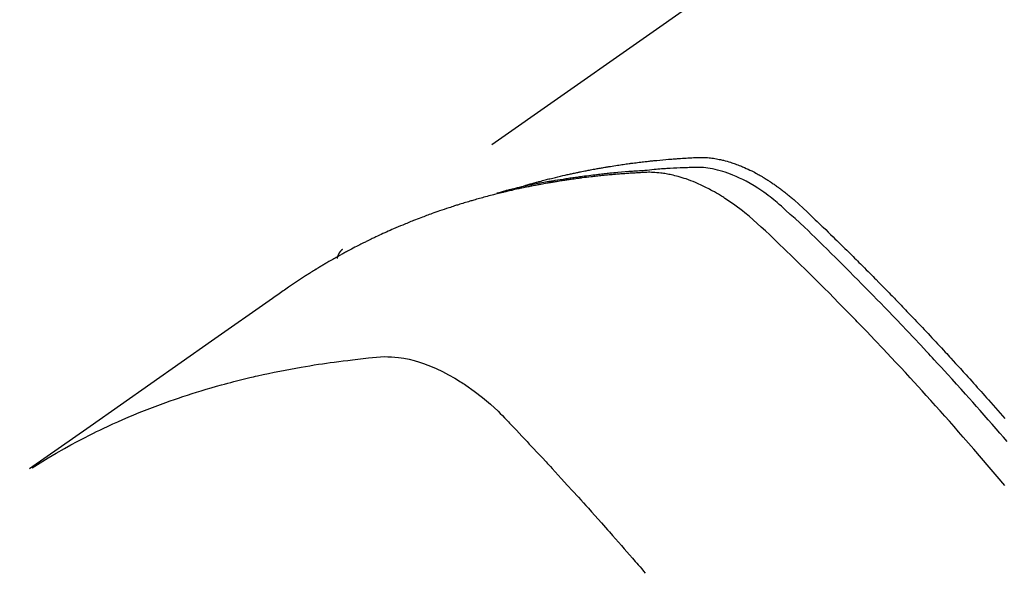
# Model space of a CAD drawing. Extents: x 27948 to 54421, y -25 to 8845.
# Drawn here: x 43272 to 43298, y 7152 to 7167 of the extents above; entities that cross this region are included whole.
import ezdxf

# ---------------------------------------------------------------- set-up
doc = ezdxf.new("R2010")
doc.units = 0
doc.header["$LTSCALE"] = 50
doc.header["$MEASUREMENT"] = 0
doc.linetypes.add('HIDDEN', pattern=[0.375, 0.25, -0.125])
doc.layers.get('0').update_dxf_attribs({"linetype": 'CONTINUOUS'})
doc.layers.get('DEFPOINTS').update_dxf_attribs({"color": 146, "linetype": 'CONTINUOUS'})
for name, color, linetype in [('150-機器', 8, 'CONTINUOUS'), ('160-文字', 254, 'CONTINUOUS'), ('166-寸法B', 11, 'CONTINUOUS')]:
    doc.layers.add(name, color=color, linetype=linetype)
doc.styles.add('KH001', font='txt')
doc.dimstyles.new('KH1xx030', dxfattribs={"dimscale": 30, "dimtxt": 2, "dimasz": 0.6, "dimexe": 0.3, "dimexo": 1.2, "dimgap": 0.5, "dimtad": 3, "dimdec": 1, "dimdsep": 46, "dimlunit": 6, "dimtxsty": 'KH001', "dimblk": 'DOT', "dimcen": 1, "dimdle": 1, "dimclrd": 256, "dimclre": 256, "dimclrt": 256, "dimadec": 0, "dimazin": 0, "dimtfac": 1, "dimtdec": 1, "dimtix": 1, "dimtmove": 2, "dimatfit": 3, "dimldrblk": 'CLOSEDBLANK', "dimfxl": 1, "dimtolj": 1, "dimtzin": 0, "dimlwd": -1, "dimlwe": -1, "dimarcsym": 0})

# ---------------------------------------------------------------- blocks, each defined once
blk = doc.blocks.new('F402_H')
at = {"layer": '150-機器', "color": 13, "linetype": 'HIDDEN'}
blk.add_line((167.274, -89.124), (227.617, -131.376), dxfattribs=at)
for points in [[(222.87, -129.707), (222.806, -129.686), (222.741, -129.666), (222.677, -129.646), (222.612, -129.626), (222.558, -129.611), (222.503, -129.595), (222.448, -129.58), (222.393, -129.566), (222.37, -129.559), (222.347, -129.553), (222.325, -129.547), (222.302, -129.541), (222.265, -129.531), (222.228, -129.522), (222.192, -129.512), (222.155, -129.502), (222.123, -129.494), (222.09, -129.486), (222.058, -129.477), (222.026, -129.469), (221.989, -129.46), (221.951, -129.451), (221.914, -129.442), (221.877, -129.433), (221.812, -129.418), (221.747, -129.402), (221.682, -129.387), (221.617, -129.372), (221.589, -129.365), (221.561, -129.359), (221.533, -129.353), (221.505, -129.347), (221.477, -129.341), (221.449, -129.335), (221.42, -129.328), (221.392, -129.322), (221.364, -129.317), (221.335, -129.311), (221.307, -129.305), (221.278, -129.299), (221.259, -129.295), (221.241, -129.291), (221.222, -129.287), (221.203, -129.283), (221.165, -129.275), (221.128, -129.268), (221.09, -129.261), (221.052, -129.254), (221.023, -129.248), (220.995, -129.242), (220.966, -129.236), (220.938, -129.231), (220.899, -129.224), (220.861, -129.217), (220.823, -129.21), (220.785, -129.203), (220.757, -129.198), (220.728, -129.193), (220.699, -129.188), (220.671, -129.183), (220.642, -129.178), (220.613, -129.173), (220.584, -129.168), (220.555, -129.163), (220.536, -129.16), (220.517, -129.156), (220.497, -129.153), (220.478, -129.15), (220.459, -129.147), (220.44, -129.144), (220.42, -129.141), (220.401, -129.138), (220.353, -129.13), (220.305, -129.122), (220.257, -129.115), (220.208, -129.107), (220.17, -129.101), (220.131, -129.096), (220.092, -129.09), (220.054, -129.084), (220.015, -129.079), (219.976, -129.073), (219.937, -129.068), (219.897, -129.062), (219.873, -129.059), (219.849, -129.056), (219.824, -129.053), (219.8, -129.05), (219.756, -129.045), (219.712, -129.039), (219.668, -129.034), (219.624, -129.028), (219.585, -129.024), (219.546, -129.019), (219.506, -129.014), (219.467, -129.009), (219.438, -129.006), (219.408, -129.003), (219.379, -129), (219.349, -128.997), (219.32, -128.993), (219.29, -128.99), (219.26, -128.987), (219.23, -128.984), (219.211, -128.982), (219.191, -128.98), (219.171, -128.978), (219.152, -128.976), (219.072, -128.969), (218.993, -128.961), (218.913, -128.954), (218.834, -128.947), (218.804, -128.945), (218.774, -128.943), (218.744, -128.94), (218.715, -128.938), (218.685, -128.936), (218.655, -128.933), (218.625, -128.931), (218.595, -128.928), (218.575, -128.927), (218.555, -128.926), (218.535, -128.924), (218.514, -128.923), (218.464, -128.92), (218.414, -128.917), (218.364, -128.914), (218.314, -128.911), (218.263, -128.908), (218.213, -128.905), (218.163, -128.902), (218.112, -128.9), (218.071, -128.898), (218.03, -128.896), (217.989, -128.895), (217.947, -128.895), (217.907, -128.896), (217.866, -128.897), (217.825, -128.9), (217.785, -128.903), (217.746, -128.907), (217.707, -128.911), (217.668, -128.916), (217.63, -128.921), (217.59, -128.927), (217.55, -128.934), (217.51, -128.941), (217.47, -128.949), (217.442, -128.955), (217.414, -128.962), (217.386, -128.968), (217.358, -128.975), (217.31, -128.988), (217.262, -129), (217.215, -129.014), (217.167, -129.028), (217.135, -129.039), (217.103, -129.049), (217.071, -129.06), (217.04, -129.072), (217.004, -129.085), (216.969, -129.098), (216.933, -129.112), (216.898, -129.126), (216.872, -129.136), (216.846, -129.147), (216.82, -129.158), (216.795, -129.169), (216.745, -129.191), (216.696, -129.214), (216.647, -129.237), (216.599, -129.261), (216.563, -129.279), (216.527, -129.298), (216.492, -129.317), (216.456, -129.336), (216.426, -129.352), (216.397, -129.369), (216.367, -129.385), (216.338, -129.402), (216.318, -129.414), (216.299, -129.426), (216.279, -129.438), (216.26, -129.45), (216.237, -129.464), (216.214, -129.478), (216.191, -129.492), (216.168, -129.506), (216.148, -129.519), (216.129, -129.531), (216.109, -129.544), (216.09, -129.557), (216.067, -129.573), (216.044, -129.588), (216.021, -129.604), (215.998, -129.62), (215.975, -129.636), (215.952, -129.652), (215.929, -129.668), (215.906, -129.684), (215.886, -129.698), (215.867, -129.712), (215.847, -129.727), (215.828, -129.741), (215.805, -129.758), (215.783, -129.775), (215.76, -129.792), (215.738, -129.81), (215.709, -129.832), (215.68, -129.855), (215.651, -129.878), (215.623, -129.901), (215.6, -129.919), (215.578, -129.937), (215.556, -129.956), (215.535, -129.974), (215.513, -129.993), (215.491, -130.012), (215.469, -130.03), (215.447, -130.049), (215.331, -130.152), (215.218, -130.257), (215.106, -130.364), (214.995, -130.471), (214.942, -130.521), (214.888, -130.572), (214.835, -130.623), (214.782, -130.673), (214.755, -130.699), (214.729, -130.724), (214.702, -130.75), (214.675, -130.775), (214.609, -130.839), (214.543, -130.903), (214.477, -130.967), (214.411, -131.031), (214.358, -131.083), (214.305, -131.134), (214.252, -131.186), (214.2, -131.237), (214.147, -131.289), (214.094, -131.341), (214.041, -131.393), (213.989, -131.445), (213.949, -131.484), (213.909, -131.523), (213.87, -131.562), (213.831, -131.601), (213.791, -131.64), (213.752, -131.679), (213.713, -131.718), (213.673, -131.758), (213.621, -131.81), (213.568, -131.863), (213.515, -131.916), (213.463, -131.968), (213.45, -131.981), (213.437, -131.994), (213.423, -132.007), (213.41, -132.02), (213.371, -132.06), (213.332, -132.1), (213.293, -132.14), (213.254, -132.18), (213.175, -132.259), (213.097, -132.339), (213.019, -132.419), (212.94, -132.498), (212.901, -132.538), (212.862, -132.578), (212.824, -132.618), (212.785, -132.658), (212.758, -132.685), (212.732, -132.712), (212.706, -132.739), (212.68, -132.766), (212.654, -132.792), (212.629, -132.819), (212.603, -132.846), (212.577, -132.873), (212.538, -132.914), (212.499, -132.954), (212.46, -132.995), (212.421, -133.035), (212.369, -133.09), (212.317, -133.144), (212.266, -133.198), (212.214, -133.252), (212.162, -133.307), (212.11, -133.361), (212.058, -133.416), (212.007, -133.47), (211.955, -133.525), (211.904, -133.579), (211.852, -133.634), (211.801, -133.689), (211.75, -133.744), (211.699, -133.799), (211.648, -133.853), (211.596, -133.908), (211.545, -133.964), (211.494, -134.019), (211.443, -134.074), (211.392, -134.129), (211.353, -134.171), (211.315, -134.213), (211.277, -134.254), (211.239, -134.296), (211.175, -134.365), (211.112, -134.435), (211.048, -134.504), (210.985, -134.573), (210.946, -134.615), (210.908, -134.657), (210.87, -134.699), (210.832, -134.741), (210.781, -134.797), (210.731, -134.853), (210.68, -134.909), (210.63, -134.965), (210.579, -135.022), (210.529, -135.078), (210.479, -135.134), (210.428, -135.191), (210.378, -135.247), (210.328, -135.304), (210.278, -135.36), (210.227, -135.417), (210.165, -135.488), (210.102, -135.559), (210.039, -135.63), (209.977, -135.701), (209.914, -135.773), (209.852, -135.844), (209.789, -135.915)], [(209.728, -136.532), (209.826, -136.419), (209.923, -136.306), (210.021, -136.194), (210.128, -136.07), (210.236, -135.947), (210.345, -135.824), (210.453, -135.701), (210.552, -135.59), (210.65, -135.479), (210.749, -135.368), (210.848, -135.257), (210.967, -135.125), (211.086, -134.992), (211.205, -134.861), (211.325, -134.729), (211.415, -134.631), (211.505, -134.532), (211.596, -134.434), (211.686, -134.337), (211.737, -134.282), (211.787, -134.228), (211.837, -134.174), (211.888, -134.12), (212.059, -133.937), (212.231, -133.754), (212.403, -133.572), (212.576, -133.39), (212.688, -133.274), (212.801, -133.157), (212.913, -133.041), (213.026, -132.925), (213.128, -132.819), (213.23, -132.714), (213.333, -132.609), (213.436, -132.504), (213.538, -132.4), (213.641, -132.295), (213.744, -132.191), (213.847, -132.086), (213.971, -131.962), (214.095, -131.838), (214.219, -131.714), (214.344, -131.59), (214.458, -131.477), (214.572, -131.365), (214.687, -131.252), (214.801, -131.14), (214.895, -131.048), (214.988, -130.956), (215.082, -130.865), (215.177, -130.775), (215.304, -130.658), (215.433, -130.543), (215.562, -130.428), (215.69, -130.312), (215.746, -130.261), (215.801, -130.21), (215.858, -130.16), (215.914, -130.11), (215.96, -130.071), (216.006, -130.033), (216.053, -129.996), (216.1, -129.959), (216.156, -129.917), (216.212, -129.875), (216.269, -129.834), (216.326, -129.795), (216.43, -129.726), (216.536, -129.66), (216.643, -129.597), (216.752, -129.538), (216.838, -129.493), (216.926, -129.452), (217.014, -129.412), (217.103, -129.374), (217.171, -129.347), (217.24, -129.322), (217.309, -129.298), (217.379, -129.275), (217.447, -129.255), (217.516, -129.237), (217.585, -129.221), (217.654, -129.206), (217.715, -129.194), (217.776, -129.184), (217.837, -129.176), (217.898, -129.17), (217.977, -129.166), (218.055, -129.165), (218.133, -129.167), (218.212, -129.169), (218.248, -129.17), (218.285, -129.172), (218.322, -129.173), (218.358, -129.174), (218.4, -129.176), (218.442, -129.177), (218.485, -129.179), (218.527, -129.18), (218.615, -129.184), (218.703, -129.189), (218.791, -129.194), (218.879, -129.199), (218.915, -129.201), (218.951, -129.203), (218.987, -129.206), (219.024, -129.208), (219.073, -129.211), (219.122, -129.215), (219.172, -129.219), (219.221, -129.223), (219.284, -129.23), (219.348, -129.238), (219.411, -129.245), (219.474, -129.252), (219.522, -129.255), (219.571, -129.258), (219.619, -129.261), (219.668, -129.263), (219.702, -129.265), (219.735, -129.268), (219.769, -129.27), (219.803, -129.273), (219.903, -129.28), (220.004, -129.288), (220.105, -129.296), (220.205, -129.305), (220.258, -129.309), (220.31, -129.314), (220.363, -129.319), (220.416, -129.324), (220.453, -129.328), (220.491, -129.332), (220.529, -129.336), (220.567, -129.34), (220.605, -129.345), (220.643, -129.349), (220.681, -129.353), (220.719, -129.357), (220.771, -129.363), (220.822, -129.37), (220.874, -129.376), (220.926, -129.382), (220.983, -129.39), (221.04, -129.397), (221.096, -129.404), (221.153, -129.412), (221.19, -129.417), (221.228, -129.422), (221.265, -129.428), (221.303, -129.433), (221.34, -129.438), (221.377, -129.443), (221.415, -129.448), (221.452, -129.454), (221.49, -129.459), (221.527, -129.465), (221.564, -129.47), (221.601, -129.476), (221.675, -129.488), (221.75, -129.499), (221.824, -129.511), (221.898, -129.522), (221.926, -129.527), (221.954, -129.532), (221.982, -129.536), (222.01, -129.541), (222.056, -129.548), (222.102, -129.556), (222.149, -129.564), (222.195, -129.572), (222.246, -129.581), (222.297, -129.59), (222.347, -129.6), (222.398, -129.609), (222.457, -129.62), (222.517, -129.632), (222.576, -129.644), (222.635, -129.656), (222.662, -129.662), (222.689, -129.668), (222.716, -129.673), (222.743, -129.679), (222.797, -129.691), (222.851, -129.703), (222.906, -129.716), (222.96, -129.729), (223, -129.738), (223.04, -129.748), (223.08, -129.758), (223.121, -129.768), (223.147, -129.775), (223.174, -129.782), (223.201, -129.789), (223.227, -129.797), (223.284, -129.812), (223.341, -129.829), (223.398, -129.845), (223.454, -129.862)], [(209.789, -137.72), (209.997, -137.473), (210.206, -137.227), (210.416, -136.981), (210.626, -136.737), (210.697, -136.656), (210.767, -136.575), (210.837, -136.494), (210.908, -136.413), (211.032, -136.272), (211.156, -136.131), (211.28, -135.99), (211.405, -135.85), (211.529, -135.71), (211.654, -135.571), (211.779, -135.432), (211.905, -135.293), (212.013, -135.175), (212.121, -135.057), (212.229, -134.938), (212.337, -134.82), (212.464, -134.683), (212.591, -134.547), (212.718, -134.41), (212.845, -134.274), (213.064, -134.042), (213.283, -133.811), (213.503, -133.581), (213.724, -133.351), (213.761, -133.314), (213.797, -133.276), (213.834, -133.238), (213.871, -133.2), (214, -133.068), (214.13, -132.936), (214.26, -132.804), (214.39, -132.672), (214.519, -132.541), (214.65, -132.41), (214.78, -132.28), (214.911, -132.15), (214.967, -132.095), (215.023, -132.039), (215.079, -131.984), (215.136, -131.928), (215.323, -131.745), (215.511, -131.562), (215.699, -131.38), (215.888, -131.198), (216.001, -131.09), (216.114, -130.982), (216.228, -130.874), (216.343, -130.768), (216.45, -130.669), (216.56, -130.573), (216.67, -130.477), (216.783, -130.384), (216.848, -130.332), (216.915, -130.281), (216.982, -130.23), (217.05, -130.18), (217.116, -130.133), (217.183, -130.087), (217.251, -130.042), (217.319, -129.997), (217.349, -129.978), (217.378, -129.959), (217.408, -129.94), (217.438, -129.922), (217.493, -129.888), (217.548, -129.856), (217.603, -129.825), (217.659, -129.794), (217.697, -129.773), (217.735, -129.753), (217.773, -129.733), (217.811, -129.714), (217.886, -129.677), (217.961, -129.641), (218.037, -129.606), (218.114, -129.573), (218.176, -129.548), (218.239, -129.523), (218.302, -129.5), (218.365, -129.477), (218.418, -129.46), (218.471, -129.443), (218.525, -129.426), (218.578, -129.411), (218.623, -129.399), (218.667, -129.388), (218.712, -129.377), (218.757, -129.367), (218.792, -129.359), (218.828, -129.352), (218.864, -129.345), (218.901, -129.339), (218.936, -129.333), (218.971, -129.327), (219.006, -129.322), (219.042, -129.318), (219.095, -129.312), (219.149, -129.307), (219.202, -129.303), (219.256, -129.3), (219.297, -129.299), (219.338, -129.298), (219.379, -129.298), (219.42, -129.299), (219.453, -129.3), (219.485, -129.302), (219.518, -129.303), (219.551, -129.305), (219.587, -129.307), (219.623, -129.309), (219.659, -129.311), (219.695, -129.313), (219.738, -129.316), (219.781, -129.318), (219.824, -129.321), (219.867, -129.324), (219.903, -129.326), (219.938, -129.328), (219.974, -129.331), (220.01, -129.334), (220.046, -129.336), (220.081, -129.339), (220.117, -129.342), (220.153, -129.345), (220.188, -129.348), (220.224, -129.35), (220.26, -129.353), (220.295, -129.356), (220.331, -129.359), (220.366, -129.362), (220.401, -129.365), (220.437, -129.368), (220.482, -129.373), (220.527, -129.377), (220.572, -129.382), (220.617, -129.386), (220.657, -129.39), (220.696, -129.395), (220.736, -129.399), (220.775, -129.403), (220.811, -129.407), (220.846, -129.411), (220.881, -129.415), (220.916, -129.419), (220.979, -129.426), (221.042, -129.433), (221.105, -129.441), (221.168, -129.449), (221.189, -129.452), (221.21, -129.455), (221.231, -129.458), (221.252, -129.46), (221.293, -129.466), (221.335, -129.472), (221.377, -129.478), (221.418, -129.483), (221.453, -129.488), (221.488, -129.493), (221.522, -129.497), (221.557, -129.502), (221.584, -129.507), (221.612, -129.511), (221.639, -129.515), (221.667, -129.52), (221.701, -129.525), (221.736, -129.53), (221.77, -129.536), (221.805, -129.541), (221.832, -129.545), (221.86, -129.55), (221.887, -129.554), (221.915, -129.559), (221.942, -129.563), (221.969, -129.568), (221.997, -129.573), (222.024, -129.578), (222.045, -129.581), (222.065, -129.584), (222.086, -129.588), (222.106, -129.591), (222.147, -129.598), (222.188, -129.606), (222.229, -129.613), (222.27, -129.621), (222.297, -129.626), (222.324, -129.631), (222.351, -129.637), (222.379, -129.642), (222.412, -129.648), (222.446, -129.655), (222.48, -129.661), (222.514, -129.667), (222.541, -129.673), (222.568, -129.678), (222.595, -129.684), (222.622, -129.689), (222.662, -129.698), (222.703, -129.706), (222.743, -129.714), (222.783, -129.723), (222.81, -129.728), (222.837, -129.734), (222.864, -129.74), (222.891, -129.746), (222.931, -129.754), (222.971, -129.763), (223.011, -129.772), (223.051, -129.782), (223.084, -129.789), (223.117, -129.797), (223.15, -129.805), (223.183, -129.812), (223.21, -129.818), (223.237, -129.825), (223.264, -129.831), (223.29, -129.837), (223.33, -129.847), (223.37, -129.856), (223.409, -129.866), (223.449, -129.876), (223.482, -129.885), (223.515, -129.893), (223.548, -129.901), (223.581, -129.91), (223.627, -129.922), (223.673, -129.934), (223.718, -129.946), (223.764, -129.958), (223.803, -129.969), (223.842, -129.98), (223.882, -129.99), (223.921, -130.001), (223.96, -130.012), (223.999, -130.022), (224.038, -130.033), (224.077, -130.044), (224.102, -130.052), (224.128, -130.06), (224.154, -130.068), (224.18, -130.075), (224.219, -130.087), (224.257, -130.098), (224.296, -130.11), (224.334, -130.121), (224.373, -130.133), (224.412, -130.145), (224.45, -130.157), (224.489, -130.169), (224.514, -130.177), (224.54, -130.185), (224.566, -130.193), (224.591, -130.201), (224.629, -130.214), (224.668, -130.226), (224.706, -130.239), (224.744, -130.251), (224.807, -130.272), (224.871, -130.293), (224.934, -130.314), (224.997, -130.336), (225.048, -130.353), (225.098, -130.371), (225.148, -130.389), (225.198, -130.407), (225.236, -130.421), (225.273, -130.434), (225.31, -130.448), (225.347, -130.462), (225.385, -130.476), (225.422, -130.49), (225.46, -130.504), (225.497, -130.518), (225.547, -130.537), (225.596, -130.556), (225.645, -130.576), (225.695, -130.595), (225.732, -130.61), (225.769, -130.624), (225.806, -130.639), (225.843, -130.654), (225.879, -130.669), (225.916, -130.684), (225.953, -130.699), (225.989, -130.714), (226.05, -130.74), (226.111, -130.765), (226.171, -130.792), (226.232, -130.818), (226.28, -130.839), (226.328, -130.86), (226.376, -130.882), (226.424, -130.903), (226.448, -130.914), (226.472, -130.924), (226.497, -130.935), (226.521, -130.946), (226.568, -130.968), (226.616, -130.99), (226.664, -131.012), (226.711, -131.034), (226.735, -131.046), (226.758, -131.057), (226.782, -131.068), (226.806, -131.08), (226.841, -131.097), (226.877, -131.114), (226.912, -131.131), (226.947, -131.149), (226.971, -131.16), (226.994, -131.171), (227.017, -131.183), (227.041, -131.194), (227.076, -131.212), (227.111, -131.229), (227.146, -131.247), (227.181, -131.265), (227.228, -131.289), (227.274, -131.313), (227.32, -131.337), (227.367, -131.362), (227.401, -131.38), (227.436, -131.399), (227.47, -131.417), (227.505, -131.436), (227.528, -131.448), (227.551, -131.46), (227.574, -131.473), (227.597, -131.485), (227.62, -131.498), (227.643, -131.51), (227.666, -131.522), (227.689, -131.535), (227.702, -131.543), (227.716, -131.55), (227.729, -131.558), (227.743, -131.566), (227.775, -131.584), (227.807, -131.602), (227.839, -131.62), (227.871, -131.638), (227.905, -131.657), (227.939, -131.677), (227.973, -131.696), (228.006, -131.716), (228.029, -131.729), (228.051, -131.742), (228.073, -131.756), (228.096, -131.769), (228.118, -131.782), (228.141, -131.795), (228.163, -131.809), (228.185, -131.822), (228.208, -131.835), (228.23, -131.849), (228.253, -131.863), (228.275, -131.876), (228.286, -131.883), (228.297, -131.89), (228.308, -131.897), (228.319, -131.904), (228.352, -131.924), (228.385, -131.945), (228.418, -131.965), (228.451, -131.986), (228.473, -132), (228.495, -132.014), (228.517, -132.028), (228.539, -132.042), (228.561, -132.055), (228.583, -132.069), (228.605, -132.083), (228.627, -132.097), (228.682, -132.132), (228.736, -132.168), (228.791, -132.204), (228.845, -132.24), (228.899, -132.276), (228.953, -132.313), (229.006, -132.35), (229.06, -132.387), (229.096, -132.412), (229.132, -132.437), (229.168, -132.462), (229.204, -132.487), (229.277, -132.537), (229.35, -132.589), (229.423, -132.64), (229.496, -132.691), (231.129, -133.837), (232.764, -134.982), (234.399, -136.126), (236.034, -137.269)], [(227.606, -131.368), (227.607, -131.369), (227.61, -131.371), (227.611, -131.372), (227.613, -131.373), (227.615, -131.375), (227.617, -131.376), (227.619, -131.377), (227.62, -131.379), (227.622, -131.38), (227.624, -131.381), (227.626, -131.383), (227.627, -131.384), (227.629, -131.386), (227.631, -131.387), (227.633, -131.388), (227.634, -131.39), (227.636, -131.392), (227.638, -131.393), (227.64, -131.394), (227.641, -131.396), (227.642, -131.398), (227.645, -131.399), (227.646, -131.401), (227.648, -131.402), (227.649, -131.404), (227.651, -131.406), (227.653, -131.407), (227.654, -131.409), (227.655, -131.41), (227.656, -131.412), (227.659, -131.414), (227.66, -131.416), (227.662, -131.417), (227.663, -131.419), (227.665, -131.421), (227.666, -131.423), (227.668, -131.424), (227.669, -131.426), (227.67, -131.427), (227.672, -131.43), (227.673, -131.431), (227.675, -131.433), (227.676, -131.435), (227.677, -131.437), (227.68, -131.438), (227.681, -131.44), (227.682, -131.442), (227.683, -131.443), (227.684, -131.445), (227.686, -131.448), (227.687, -131.45), (227.689, -131.451), (227.69, -131.453), (227.691, -131.455), (227.692, -131.457), (227.693, -131.459), (227.695, -131.461), (227.697, -131.462), (227.698, -131.464), (227.699, -131.466), (227.7, -131.468), (227.701, -131.47), (227.702, -131.472), (227.704, -131.475), (227.705, -131.477), (227.706, -131.479), (227.707, -131.481), (227.708, -131.483), (227.709, -131.485), (227.71, -131.487), (227.711, -131.489), (227.712, -131.49), (227.714, -131.492), (227.715, -131.495), (227.716, -131.497), (227.718, -131.499), (227.718, -131.502), (227.719, -131.504), (227.72, -131.506), (227.721, -131.508), (227.722, -131.51), (227.723, -131.511), (227.724, -131.514), (227.725, -131.516), (227.726, -131.518), (227.727, -131.52), (227.728, -131.523), (227.729, -131.525), (227.73, -131.527), (227.731, -131.529), (227.731, -131.532), (227.732, -131.534), (227.733, -131.535), (227.734, -131.538), (227.735, -131.54), (227.735, -131.543), (227.736, -131.545), (227.737, -131.547), (227.738, -131.55), (227.739, -131.552), (227.74, -131.554), (227.741, -131.556), (227.74, -131.559), (227.741, -131.561), (227.742, -131.563), (227.743, -131.565), (227.743, -131.568), (227.744, -131.57), (227.745, -131.573), (227.746, -131.575), (227.746, -131.577), (227.747, -131.579), (227.747, -131.582), (227.748, -131.585), (227.749, -131.586), (227.749, -131.589), (227.749, -131.591), (227.75, -131.593), (227.75, -131.596), (227.751, -131.599), (227.752, -131.601), (227.752, -131.603), (227.752, -131.606), (227.753, -131.608), (227.754, -131.611), (227.753, -131.613), (227.754, -131.616)], [(235.962, -137.238), (235.746, -137.105), (235.528, -136.974), (235.31, -136.845), (235.09, -136.719), (234.919, -136.624), (234.746, -136.532), (234.572, -136.442), (234.397, -136.353), (234.311, -136.31), (234.224, -136.268), (234.137, -136.225), (234.05, -136.184), (233.917, -136.122), (233.784, -136.061), (233.65, -136.001), (233.516, -135.942), (233.371, -135.879), (233.225, -135.818), (233.079, -135.758), (232.932, -135.699), (232.789, -135.644), (232.647, -135.589), (232.504, -135.536), (232.36, -135.484), (232.246, -135.444), (232.132, -135.404), (232.018, -135.365), (231.903, -135.326), (231.78, -135.286), (231.657, -135.246), (231.534, -135.208), (231.41, -135.17), (231.274, -135.129), (231.138, -135.089), (231.002, -135.05), (230.865, -135.012), (230.782, -134.989), (230.698, -134.967), (230.615, -134.945), (230.531, -134.923), (230.425, -134.896), (230.318, -134.869), (230.212, -134.843), (230.105, -134.817), (230.053, -134.805), (230.001, -134.793), (229.949, -134.781), (229.897, -134.769), (229.747, -134.736), (229.597, -134.703), (229.447, -134.672), (229.296, -134.642), (229.152, -134.613), (229.007, -134.586), (228.862, -134.559), (228.717, -134.534), (228.601, -134.514), (228.485, -134.495), (228.369, -134.477), (228.253, -134.459), (228.148, -134.443), (228.042, -134.428), (227.937, -134.412), (227.832, -134.398), (227.709, -134.382), (227.587, -134.367), (227.464, -134.352), (227.342, -134.336), (227.127, -134.308), (226.912, -134.282), (226.697, -134.263), (226.482, -134.253), (226.387, -134.254), (226.292, -134.258), (226.197, -134.265), (226.103, -134.274), (225.96, -134.296), (225.819, -134.324), (225.679, -134.359), (225.54, -134.4), (225.425, -134.438), (225.312, -134.479), (225.2, -134.524), (225.09, -134.572), (224.92, -134.653), (224.754, -134.739), (224.59, -134.832), (224.43, -134.93), (224.396, -134.951), (224.362, -134.973), (224.328, -134.996), (224.294, -135.018), (224.063, -135.179), (223.839, -135.349), (223.623, -135.53), (223.418, -135.722), (223.363, -135.779), (223.308, -135.836), (223.253, -135.893), (223.199, -135.951), (223.171, -135.98), (223.144, -136.009), (223.116, -136.037), (223.089, -136.066), (223.068, -136.088), (223.048, -136.109), (223.027, -136.131), (223.007, -136.152), (222.931, -136.232), (222.856, -136.311), (222.78, -136.39), (222.705, -136.47), (222.643, -136.535), (222.582, -136.601), (222.52, -136.666), (222.459, -136.732), (222.386, -136.809), (222.319, -136.88), (222.24, -136.964), (222.131, -137.082), (222.098, -137.119), (222.068, -137.152), (222.049, -137.172), (222.05, -137.171), (222.055, -137.165), (222.063, -137.157), (222.07, -137.148), (222.077, -137.141), (222.081, -137.137), (222.056, -137.163), (222.015, -137.208), (221.969, -137.259), (221.723, -137.528), (221.554, -137.712), (221.416, -137.863), (221.263, -138.031), (221.195, -138.106), (221.127, -138.18), (221.06, -138.255), (220.992, -138.33), (220.905, -138.428), (220.817, -138.526), (220.729, -138.624), (220.642, -138.723), (220.588, -138.783), (220.534, -138.844), (220.48, -138.904), (220.426, -138.965), (220.345, -139.056), (220.265, -139.147), (220.185, -139.239), (220.105, -139.33), (220.031, -139.415), (219.957, -139.499), (219.884, -139.584), (219.81, -139.668), (219.77, -139.714), (219.73, -139.76), (219.69, -139.806), (219.65, -139.852), (219.604, -139.906), (219.557, -139.96), (219.511, -140.015), (219.464, -140.069)]]:
    blk.add_lwpolyline(points, dxfattribs=at)
blk = doc.blocks.new('_ClosedBlank')
at = {"color": 0, "linetype": 'ByBlock', "lineweight": -2}
for p, q in [((-1, 0.1667), (0, 0)), ((-1, 0.1667), (-1, -0.1667)), ((0, 0), (-1, -0.1667))]:
    blk.add_line(p, q, dxfattribs=at)
blk = doc.blocks.new('_Dot')
at = {"color": 0, "linetype": 'ByBlock', "lineweight": -2}
blk.add_line((-0.5, 0), (-1, 0), dxfattribs=at)
at = {"color": 0, "linetype": 'ByBlock', "const_width": 0.5}
blk.add_lwpolyline([(-0.25, 0, 1), (0.25, 0, 1)], format="xyb", close=True, dxfattribs=at)
blk = doc.blocks.new('*D363')
at = {"layer": '166-寸法B', "transparency": 16777216}
for p, q in [((43305.463, 7511.567), (42741.352, 7511.567)), ((42750.352, 7493.567), (42750.352, 7104.567)), ((43334.092, 7086.567), (42741.352, 7086.567))]:
    blk.add_line(p, q, dxfattribs=at)
at = {"layer": 'DEFPOINTS', "color": 0, "transparency": 16777216}
for p in [(43341.463, 7511.567), (42750.352, 7086.567), (43370.092, 7086.567)]:
    blk.add_point(p, dxfattribs=at)
at = {"layer": '166-寸法B', "transparency": 16777216, "xscale": 18, "yscale": 18, "zscale": 18}
for p, rotation in [((42750.352, 7511.567), 90), ((42750.352, 7086.567), 270)]:
    blk.add_blockref('_Dot', p, dxfattribs=dict(at, rotation=rotation))
at = {"layer": '166-寸法B', "transparency": 16777216, "insert": (42705.352, 7299.067), "char_height": 60, "attachment_point": 5, "rotation": 90, "style": 'KH001'}
blk.add_mtext('\\A1;425', dxfattribs=at)

msp = doc.modelspace()

# ---------------------------------------------------------------- block references
at = {"layer": '150-機器', "xscale": -1}
msp.add_blockref('F402_H', (43508.105, 7291.777), dxfattribs=at)

# ---------------------------------------------------------------- dimensions: what is measured, and where the dimension line sits
at = {"layer": '166-寸法B'}
dim = msp.add_linear_dim(base=(42750.352, 7086.567), p1=(43341.463, 7511.567), p2=(43370.092, 7086.567), angle=90, dimstyle='KH1xx030', dxfattribs=at)
dim.commit()
dim.dimension.update_dxf_attribs({"geometry": '*D363', "text_midpoint": (42705.352, 7299.067)})

# ---------------------------------------------------------------- leaders
at = {"layer": '160-文字', "annotation_type": 0, "has_hookline": 1, "hookline_direction": 1}
for points, text_width in [([(43388.105, 7299.022), (43164.953, 5720.338), (43146.953, 5720.338)], 963.959), ([(43728.091, 7279.641), (44134.073, 5273.71), (44116.073, 5273.71)], 1357.462)]:
    msp.add_leader(points, dimstyle='KH1xx030', override={"dimgap": 0.5, "dimtad": 1}, dxfattribs=dict(at, text_width=text_width))
at = {"layer": '160-文字'}
msp.add_leader([(43628.105, 7291.641), (43164.953, 5720.338)], dimstyle='KH1xx030', override={"dimgap": 0.5, "dimtad": 1}, dxfattribs=at)

doc.saveas('drawing.dxf')
